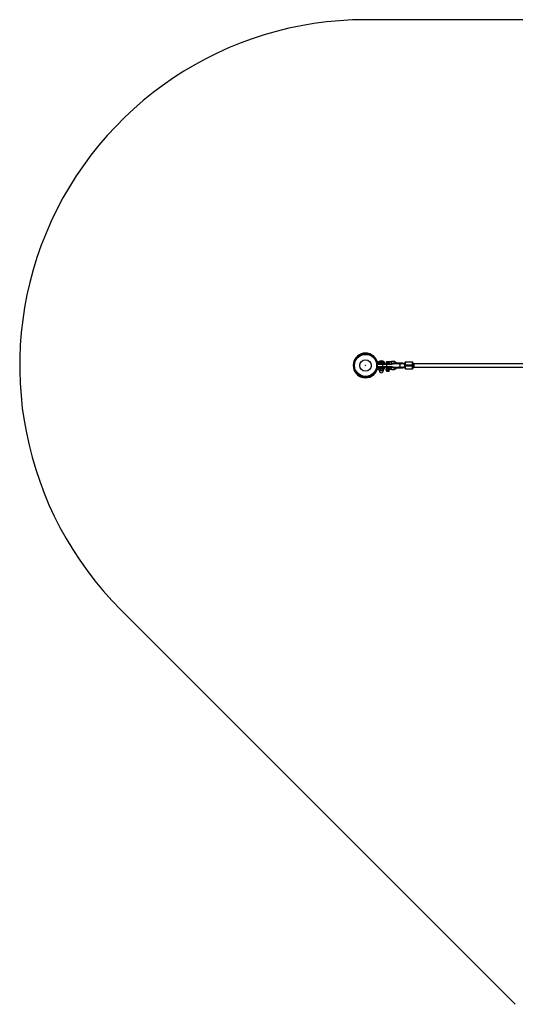
# Model space of a CAD drawing. Units: millimetres. Extents: x -3317 to 3317, y -3318 to 1550.
# Drawn here: x -3317 to -1096, y -2864 to 1550 of the extents above; entities that cross this region are included whole.
import ezdxf

# ---------------------------------------------------------------- set-up
doc = ezdxf.new("R2010")
doc.units = ezdxf.units.MM

msp = doc.modelspace()

# ---------------------------------------------------------------- linework, layer by layer
at = {"color": 7, "linetype": 'Continuous', "lineweight": 25}
for p, q in [((1767.5, 1550), (-1767.5, 1550)), ((-1649.9, 5), (-1715.7, 5)), ((-1712.9, 8), (-1652.9, 8)), ((-1712.2, 10.5), (-1683, 10.5)), ((-1683, 15), (-1709, 15)), ((-1708.9, 16), (-1708.9, 15)), ((-1708.9, 16), (-1684.9, 16)), ((-1701.8, 10), (-1701.8, 8)), ((-1692, 10), (-1701.8, 10)), ((-1692, 8), (-1692, 10)), ((-1691.9, 8), (-1691.9, -8)), ((-1686, 10.5), (-1686, 15)), ((-1685.5, 15), (-1685.5, 10.5)), ((-1685.2, 10.5), (-1685.2, 15)), ((-1684.9, 15), (-1684.9, 16)), ((-1683, 10.5), (-1683, 15)), ((-1675.9, 12.5), (-1675.9, 11.5)), ((-1673.9, 8), (-1673.9, -8)), ((-1672.9, 17), (-1672.9, 16)), ((-1672.9, 17), (-1662.9, 17)), ((-1663.6, 16), (-1672.9, 16)), ((-1662.9, 16), (-1662.9, 17)), ((-1652.9, 16), (-1659.9, 16)), ((-1652.7, 8), (-1650.7, 8)), ((-1649.9, 5), (-1649.9, 4.1)), ((-1644.1, 10.1), (-1644.1, 9.3)), ((-1613.7, 10.1), (-1644.1, 10.1)), ((-1613.7, 9.3), (-1644.1, 9.3)), ((-1604.1, 8), (-1643.7, 8)), ((-1640.9, 8.7), (-1639.7, 8)), ((-1617.3, 10.1), (-1617.3, 9.3)), ((-1599.1, 10.7), (-1613.7, 10.7)), ((-1613.7, 9.3), (-1613.7, 10.1)), ((-1613.7, 9.3), (-1613.7, 9.3)), ((-1613.7, 8.7), (-1608.3, 8.7)), ((-1591.3, 8), (-1603.9, 8)), ((-1603.7, 8), (-1603.4, 8.1)), ((-1600.4, 8.7), (-1599.1, 8.7)), ((-1599.1, 8.7), (-1599.1, 10.7)), ((-1593.1, 8), (-1592.9, 8)), ((-1591.3, 12), (-1591.3, 12)), ((-1591.3, 3), (-1591.3, -3)), ((-1591.3, 3), (-1554.3, 3)), ((-1588.3, 3), (-1588.3, 15)), ((-1557.3, 15), (-1588.3, 15)), ((-1588.3, -3), (-1588.3, 3)), ((-1557.3, 3), (-1557.3, -3)), ((-754.8, 8), (-1554.5, 8)), ((-1554.3, -3), (-1554.3, 3)), ((-1551.3, 0), (-1551.3, 8)), ((-1551.3, 8), (-1551.3, -8)), ((-1551.3, -8), (-1551.3, 0)), ((-1715.7, -5), (-1649.9, -5)), ((-1650.7, -8), (-1712.9, -8)), ((-1683, -10.5), (-1712.2, -10.5)), ((-1709, -15), (-1683, -15)), ((-1706.3, -22.2), (-1706.3, -15.8)), ((-1705.4, -15), (-1705.7, -15.2)), ((-1705.7, -22.8), (-1705.4, -23)), ((-1705.4, -23), (-1688.4, -23)), ((-1701.8, -8), (-1701.8, -10.5)), ((-1699.3, -22.2), (-1699.3, -15.8)), ((-1692, -10.5), (-1692, -8)), ((-1689.9, -22.2), (-1689.9, -15.8)), ((-1688.1, -15.2), (-1688.4, -15)), ((-1688.4, -23), (-1688.1, -22.8)), ((-1687.4, -22.2), (-1687.4, -15.8)), ((-1686, -15), (-1686, -10.5)), ((-1685.5, -10.5), (-1685.5, -15)), ((-1685.2, -10.5), (-1685.2, -15)), ((-1683, -15), (-1683, -10.5)), ((-1675.9, -11.5), (-1675.9, -12.5)), ((-1675.4, -16.5), (-1674.8, -16)), ((-1660.4, -16.5), (-1675.4, -16.5)), ((-1675.4, -21.9), (-1675.4, -16.5)), ((-1675.4, -21.9), (-1674.5, -21.9)), ((-1675.4, -21.9), (-1674.8, -22.4)), ((-1674.8, -16), (-1661, -16)), ((-1674.1, -22.4), (-1674.8, -22.4)), ((-1674.5, -21.9), (-1674.1, -22.4)), ((-1673.7, -22.9), (-1673.7, -25)), ((-1662.6, -25.5), (-1673.2, -25.5)), ((-1672.6, -21.9), (-1669.8, -21.9)), ((-1672.6, -21.9), (-1672.1, -22.4)), ((-1669.8, -22.4), (-1672.1, -22.4)), ((-1671.4, -16), (-1671.6, -16.5)), ((-1671.6, -21.9), (-1671.6, -16.5)), ((-1671.6, -21.9), (-1671.4, -22.4)), ((-1669.8, -21.9), (-1669.8, -22.4)), ((-1666, -21.9), (-1666, -22.4)), ((-1666, -21.9), (-1663.2, -21.9)), ((-1663.7, -22.4), (-1666, -22.4)), ((-1664.4, -16), (-1664.1, -16.5)), ((-1664.1, -21.9), (-1664.4, -22.4)), ((-1664.1, -21.9), (-1664.1, -16.5)), ((-1663.2, -21.9), (-1663.7, -22.4)), ((-1662.1, -25), (-1662.1, -22.9)), ((-1661.3, -21.9), (-1661.7, -22.4)), ((-1661, -22.4), (-1661.7, -22.4)), ((-1661.3, -21.9), (-1660.4, -21.9)), ((-1661, -16), (-1660.4, -16.5)), ((-1661, -22.4), (-1660.4, -21.9)), ((-1660.4, -21.9), (-1660.4, -16.5)), ((-1659.9, -16), (-1652.9, -16)), ((-1649.9, -4.1), (-1649.9, -5)), ((-1644.1, -9.3), (-1644.1, -10.2)), ((-1644.1, -9.3), (-1613.7, -9.3)), ((-1644.1, -10.2), (-1599.1, -10.2)), ((-1643.7, -8), (-1604.1, -8)), ((-1639.7, -8), (-1640.9, -8.8)), ((-1617.3, -10.2), (-1617.3, -9.3)), ((-1608.3, -8.8), (-1613.7, -8.8)), ((-1613.7, -9.3), (-1613.7, -10.2)), ((-1613.7, -10.8), (-1599.1, -10.8)), ((-1603.9, -8), (-1591.3, -8)), ((-1603.7, -8), (-1603.4, -8.1)), ((-1599.1, -8.8), (-1600.4, -8.8)), ((-1599.1, -10.2), (-1599.1, -8.8)), ((-1592.9, -8), (-1593.1, -8)), ((-1554.3, -3), (-1591.3, -3)), ((-1591.3, -12), (-1591.3, -12)), ((-1588.3, -15), (-1588.3, -3)), ((-1588.3, -15), (-1557.3, -15)), ((-1557.3, -15), (-1557.3, -3)), ((-1554.3, -8), (-755.2, -8)), ((-1096.2, -2863.9), (-2863.7, -1095.9))]:
    msp.add_line(p, q, dxfattribs=at)
at = {"color": 8, "linetype": 'Continuous', "lineweight": 25}
for p, q in [((-1700.9, 10), (-1700.9, 10.5)), ((-1699.7, 10), (-1699.7, 10.5)), ((-1694.1, 10), (-1694.1, 10.5)), ((-1692.9, 10.5), (-1692.9, 10)), ((-1661, 12.5), (-1675.9, 12.5)), ((-1675.9, 11.5), (-1661, 11.5)), ((-1614.8, 8.6), (-1615.5, 8)), ((-1557.3, 3), (-1557.3, 14.8)), ((-1661, -11.5), (-1675.9, -11.5)), ((-1675.9, -12.5), (-1661, -12.5)), ((-1662.1, -22.9), (-1673.7, -22.9)), ((-1673.7, -25), (-1662.1, -25)), ((-1615.5, -8), (-1614.8, -8.6))]:
    msp.add_line(p, q, dxfattribs=at)
at = {"color": 7, "linetype": 'Continuous', "lineweight": 25, "flags": 128}
for points in [[(-1617.3, 10.1), (-1617.3, 10.3), (-1617.3, 10.4), (-1617.4, 10.5), (-1617.4, 10.6), (-1617.5, 10.6), (-1617.5, 10.7), (-1617.6, 10.7), (-1617.6, 10.7)], [(-1617.3, 9.3), (-1617.3, 9.2), (-1617.3, 9.1), (-1617.4, 9), (-1617.4, 8.9), (-1617.5, 8.9), (-1617.5, 8.8), (-1617.6, 8.8), (-1617.6, 8.7)], [(-1557.3, 14.8), (-1557.3, 14.8), (-1557.3, 15)], [(-1617.3, -9.3), (-1617.3, -9.2), (-1617.3, -9.1), (-1617.4, -9), (-1617.4, -8.9), (-1617.5, -8.9), (-1617.5, -8.8), (-1617.6, -8.8), (-1617.6, -8.8)], [(-1617.6, -10.8), (-1617.6, -10.7), (-1617.5, -10.7), (-1617.5, -10.6), (-1617.4, -10.6), (-1617.4, -10.5), (-1617.3, -10.4), (-1617.3, -10.3), (-1617.3, -10.2)]]:
    msp.add_lwpolyline(points, dxfattribs=at)
at = {"color": 8, "linetype": 'Continuous', "lineweight": 25, "flags": 128}
for points in [[(-1617.5, 8), (-1617.3, 8), (-1616.4, 7.7), (-1615.5, 7.1), (-1614.8, 6.1), (-1614.2, 4.8), (-1613.7, 3.4), (-1613.4, 1.7), (-1613.3, 0)], [(-1613.3, 0), (-1613.4, -1.7), (-1613.7, -3.4), (-1614.2, -4.8), (-1614.8, -6.1), (-1615.5, -7.1), (-1616.4, -7.7), (-1617.3, -8), (-1617.5, -8)], [(-1596.6, 8), (-1596, 7.9), (-1595.1, 7.4), (-1594.3, 6.6), (-1593.6, 5.5), (-1593, 4.1), (-1592.6, 2.6), (-1592.4, 0.9), (-1592.4, -0.9), (-1592.6, -2.6), (-1593, -4.1), (-1593.6, -5.5), (-1594.3, -6.6), (-1595.1, -7.4), (-1596, -7.9), (-1596.6, -8)]]:
    msp.add_lwpolyline(points, dxfattribs=at)
at = {"color": 7, "linetype": 'Continuous', "lineweight": 25}
for radius in [52, 49.6, 25.9, 0.79]:
    msp.add_circle((-1767.5, 0), radius, dxfattribs=at)
for centre, radius, start, end in [((-1767.5, 0), 1550, 90, 224.9919), ((-1767.5, 0), 55.5, 20.6097, 339.3903), ((-1712.2, 17.5), 7, 226.7341, 270), ((-1712.9, 5), 3, 90, 166.499), ((-1709, 22), 7, 200.6097, 270), ((-1696.9, 0), 20, 53.1301, 126.8699), ((-1700.9, 10.4), 1, 179.9839, 208.6975), ((-1700.9, 11), 1, 210, 270), ((-1692.9, 11), 1, 270, 330), ((-1692.9, 10.4), 1, 331.015, 0.0161), ((-1672.4, 12.5), 3.5, 97.6926, 180), ((-1672.4, 11.5), 3.5, 180, 270), ((-1664.2, 11.3), 3.29, 274.3178, 3.7481), ((-1664.3, 12.7), 3.37, 356.9905, 77.3979), ((-1652.9, 5), 3, 360, 90), ((-1643.5, 10.1), 0.6, 145.1614, 180), ((-1643.5, 9.3), 0.6, 180, 270), ((-1588.3, 12), 3, 90, 180), ((-1588.3, 12), 3, 90, 154.0212), ((-1557.3, 12), 3, 21.51, 90), ((-1712.2, -17.5), 7, 90, 133.2659), ((-1712.9, -5), 3, 193.501, 270), ((-1709, -22), 7, 90, 159.3903), ((-1695.2, -23), 10.1, 180, 260.1612), ((-1698.6, -23), 10.1, 279.8388, 0), ((-1672.4, -11.5), 3.5, 90, 180), ((-1672.4, -12.5), 3.5, 180, 270), ((-1674.2, -22.9), 0.5, 360, 90), ((-1673.2, -25), 0.5, 180, 270), ((-1664.2, -11.3), 3.29, 356.2519, 85.6822), ((-1664.2, -12.7), 3.29, 274.3178, 3.7481), ((-1662.6, -25), 0.5, 270, 360), ((-1661.6, -22.9), 0.5, 90, 180), ((-1652.9, -5), 3, 270, 0), ((-1643.5, -9.3), 0.6, 90, 180), ((-1643.5, -10.2), 0.6, 180, 214.8386), ((-1588.3, -12), 3, 180, 270), ((-1588.3, -12), 3, 180, 270), ((-1557.3, -12), 3, 270, 0)]:
    msp.add_arc(centre, radius, start, end, dxfattribs=at)
at = {"color": 8, "linetype": 'Continuous', "lineweight": 25}
msp.add_arc((-1588.3, 12), 3, 154.0212, 180, dxfattribs=at)
at = {"color": 7, "linetype": 'Continuous', "lineweight": 25}
for points, knots in [([(-1663.6, 16), (-1663.5, 16), (-1663.4, 16), (-1663.2, 16), (-1663.1, 16), (-1663.1, 16)], [0, 0, 0, 0, 0.5, 0.5, 1, 1, 1, 1]), ([(-1663.1, 16), (-1662.6, 16), (-1662.1, 16), (-1661.3, 16), (-1661, 16), (-1660.6, 16), (-1660.4, 16), (-1660.2, 16), (-1660.2, 16), (-1660.1, 16), (-1660, 16), (-1660, 16), (-1659.9, 16), (-1659.9, 16)], [0, 0, 0, 0, 0.5, 0.5, 0.75, 0.75, 0.875, 0.875, 0.9375, 0.9375, 0.96875, 0.96875, 1, 1, 1, 1]), ([(-1659.9, 16), (-1659.9, 16), (-1659.9, 16), (-1660, 15.9), (-1660, 15.8), (-1660.1, 15.6), (-1660.1, 15.5), (-1660.2, 15.3), (-1660.3, 15.1), (-1660.4, 14.8), (-1660.5, 14.7), (-1660.6, 14.3), (-1660.7, 14.1), (-1660.8, 13.7), (-1660.8, 13.4), (-1660.9, 13), (-1660.9, 12.7), (-1661, 12.5)], [0, 0, 0, 0, 0.125, 0.125, 0.25, 0.25, 0.375, 0.375, 0.5, 0.5, 0.625, 0.625, 0.75, 0.75, 0.875, 0.875, 1, 1, 1, 1]), ([(-1661, 12.5), (-1661, 12.3), (-1661, 12.2), (-1661, 11.8), (-1661, 11.7), (-1661, 11.5)], [0, 0, 0, 0, 0.5, 0.5, 1, 1, 1, 1]), ([(-1661, 11.5), (-1660.9, 11.3), (-1660.9, 11), (-1660.8, 10.6), (-1660.8, 10.3), (-1660.7, 9.9), (-1660.6, 9.7), (-1660.5, 9.3), (-1660.4, 9.2), (-1660.3, 8.8), (-1660.2, 8.7), (-1660.1, 8.5), (-1660.1, 8.4), (-1660, 8.2), (-1660, 8.1), (-1659.9, 8), (-1659.9, 8), (-1659.9, 8)], [0, 0, 0, 0, 0.125, 0.125, 0.25, 0.25, 0.375, 0.375, 0.5, 0.5, 0.625, 0.625, 0.75, 0.75, 0.875, 0.875, 1, 1, 1, 1]), ([(-1628.7, 10.7), (-1629, 11.3), (-1630.1, 12.9), (-1632.7, 15.1), (-1636.3, 17.2), (-1639.7, 18.2), (-1643, 18.5), (-1645.5, 18.5), (-1647.8, 18.1), (-1649.6, 17.5), (-1651.4, 16.9), (-1652.4, 16.3), (-1652.9, 16)], [0, 0, 0, 0, 0.065384, 0.219742, 0.36522, 0.522427, 0.612092, 0.725541, 0.794733, 0.872398, 0.93738, 1, 1, 1, 1]), ([(-1652.9, 16), (-1652.9, 16), (-1652.9, 16), (-1652.8, 15.7), (-1652.8, 15.5), (-1652.6, 15), (-1652.6, 14.9), (-1652.5, 14.4), (-1652.4, 14.2), (-1652.3, 13.6), (-1652.2, 13.3), (-1652, 12.7), (-1651.9, 12.3), (-1651.7, 11.7), (-1651.6, 11.3), (-1651.5, 10.7), (-1651.4, 10.4), (-1651.2, 9.8), (-1651.2, 9.6), (-1651.1, 9.1), (-1651, 9), (-1650.9, 8.5), (-1650.8, 8.3), (-1650.8, 8), (-1650.7, 8), (-1650.7, 8)], [0, 0, 0, 0, 0.125, 0.125, 0.25, 0.25, 0.3125, 0.3125, 0.375, 0.375, 0.4375, 0.4375, 0.5, 0.5, 0.5625, 0.5625, 0.625, 0.625, 0.6875, 0.6875, 0.75, 0.75, 0.875, 0.875, 1, 1, 1, 1]), ([(-1650.7, 8), (-1650.1, 8.4), (-1649, 9), (-1647.5, 9.8), (-1645.9, 10.3), (-1644.8, 10.4), (-1644, 10.4)], [0, 0, 0, 0, 0.3071368, 0.548239, 0.7012741, 1, 1, 1, 1]), ([(-1649.9, 5), (-1649.3, 5.7), (-1648, 6.9), (-1645.8, 7.9), (-1644.3, 7.9), (-1643.7, 7.9)], [0, 0, 0, 0, 0.368719, 0.747881, 1, 1, 1, 1]), ([(-1643.7, 7.9), (-1644, 7.9), (-1645.2, 8), (-1647.3, 7.3), (-1649.1, 6.2), (-1649.7, 5.2), (-1649.8, 5)], [0, 0, 0, 0, 0.130987, 0.511373, 0.891758, 1, 1, 1, 1]), ([(-1643.5, 8.7), (-1643.5, 8.7), (-1643.6, 8.7), (-1643.3, 8.7), (-1642.4, 8.7), (-1640.8, 8.7), (-1638.6, 8.7), (-1635.9, 8.7), (-1632.9, 8.7), (-1629.7, 8.7), (-1627.6, 8.7), (-1626.6, 8.7)], [0, 0, 0, 0, 0.000776, 0.117201, 0.240601, 0.36913, 0.500388, 0.631645, 0.760175, 0.883574, 1, 1, 1, 1]), ([(-1643.5, 10.7), (-1643.5, 10.7), (-1641.7, 10.7), (-1635.4, 10.7), (-1631.1, 10.7), (-1626.6, 10.7)], [0, 0, 0, 0, 0.5, 0.5, 1, 1, 1, 1]), ([(-1613.7, 10.7), (-1613.8, 10.7), (-1614.2, 10.7), (-1614.6, 10.7), (-1615.1, 10.7), (-1615.7, 10.7), (-1616.5, 10.7), (-1617.2, 10.7), (-1617.6, 10.7), (-1617.6, 10.7)], [0, 0, 0, 0, 0.125011, 0.250008, 0.348496, 0.500014, 0.771787, 0.938454, 1, 1, 1, 1]), ([(-1614.5, 8), (-1614.5, 8.1), (-1614.6, 8.4), (-1614.7, 8.5), (-1614.8, 8.6)], [0, 0, 0, 0, 0.230754, 1, 1, 1, 1]), ([(-1613.7, 10.2), (-1613.7, 10.2), (-1613.7, 10.2), (-1613.7, 10.3), (-1613.7, 10.3), (-1613.7, 10.4), (-1613.7, 10.5), (-1613.7, 10.5), (-1613.7, 10.6), (-1613.7, 10.6), (-1613.7, 10.7), (-1613.7, 10.7), (-1613.7, 10.7), (-1613.7, 10.7), (-1613.7, 10.7)], [0, 0, 0, 0, 0.055216, 0.111763, 0.170088, 0.230598, 0.29365, 0.359559, 0.428593, 0.500978, 0.617675, 0.750141, 0.859699, 1, 1, 1, 1]), ([(-1612.4, 10.7), (-1612.4, 10.7), (-1612.6, 10.7), (-1612.7, 10.7), (-1612.8, 10.7), (-1613, 10.7), (-1613.1, 10.6), (-1613.3, 10.6), (-1613.4, 10.5), (-1613.5, 10.4), (-1613.6, 10.4), (-1613.7, 10.3), (-1613.7, 10.2), (-1613.7, 10.2), (-1613.7, 10.2)], [0, 0, 0, 0, 0.1068893, 0.2098899, 0.3092441, 0.4052214, 0.4981211, 0.6320182, 0.7482695, 0.8151934, 0.8738833, 0.9201761, 0.9614274, 1, 1, 1, 1]), ([(-1613.7, 8.7), (-1613.7, 8.7), (-1613.7, 8.8), (-1613.7, 8.8), (-1613.7, 8.8), (-1613.7, 8.8), (-1613.7, 8.9), (-1613.7, 9), (-1613.7, 9.1), (-1613.7, 9.2), (-1613.7, 9.3), (-1613.7, 9.3)], [0, 0, 0, 0, 0.096727, 0.179842, 0.249301, 0.382163, 0.499226, 0.640651, 0.769576, 0.888336, 1, 1, 1, 1]), ([(-1613.7, 9.3), (-1613.7, 9.3), (-1613.7, 9.3), (-1613.7, 9.2), (-1613.6, 9.2), (-1613.6, 9.1), (-1613.5, 9.1), (-1613.4, 9), (-1613.3, 8.9), (-1613.1, 8.8), (-1612.8, 8.8), (-1612.5, 8.8), (-1612.4, 8.7)], [0, 0, 0, 0, 0.028804, 0.058723, 0.090852, 0.126082, 0.18467, 0.251958, 0.368356, 0.502725, 0.740962, 1, 1, 1, 1]), ([(-1608.3, 8.7), (-1608.2, 8.7), (-1607.9, 8.7), (-1607.6, 8.7), (-1607.3, 8.7), (-1607, 8.7), (-1606.7, 8.6), (-1606.3, 8.6), (-1606, 8.5), (-1605.5, 8.4), (-1605, 8.3), (-1604.5, 8.2), (-1604.1, 8), (-1604, 8)], [0, 0, 0, 0, 0.0744882, 0.1485881, 0.2223338, 0.2957604, 0.3689031, 0.4417977, 0.5144801, 0.6399484, 0.7625432, 0.8824828, 1, 1, 1, 1]), ([(-1604, 8), (-1603.9, 8), (-1603.7, 8.1), (-1603.5, 8.2), (-1603.2, 8.3), (-1603, 8.3), (-1602.7, 8.4), (-1602.5, 8.5), (-1602.1, 8.6), (-1601.8, 8.6), (-1601.3, 8.7), (-1600.8, 8.7), (-1600.5, 8.7), (-1600.4, 8.7)], [0, 0, 0, 0, 0.070539, 0.141143, 0.211863, 0.28275, 0.353854, 0.425224, 0.496911, 0.62249, 0.748024, 0.873774, 1, 1, 1, 1]), ([(-1591.3, 12), (-1591.3, 12), (-1591.3, 11.1), (-1591.3, 7.7), (-1591.3, 5.4), (-1591.3, 3)], [0, 0, 0, 0, 0.5, 0.5, 1, 1, 1, 1]), ([(-1591.3, 8), (-1591.3, 8.5), (-1591.3, 9.4), (-1591.3, 10.6), (-1591.3, 11.7), (-1591.3, 11.9), (-1591.3, 12)], [0, 0, 0, 0, 0.199075, 0.409941, 0.616426, 1, 1, 1, 1]), ([(-1554.3, 3), (-1554.3, 3.8), (-1554.3, 5.2), (-1554.4, 7.9), (-1554.6, 10.3), (-1555, 12.3), (-1555.5, 13.5), (-1556.3, 14.4), (-1557, 14.6), (-1557.3, 14.8)], [0, 0, 0, 0, 0.14901, 0.288763, 0.546827, 0.667932, 0.784018, 0.894825, 1, 1, 1, 1]), ([(-1706.3, -15.8), (-1705.8, -15.5), (-1705.2, -15.3), (-1704, -15.1), (-1703.4, -15), (-1702.8, -15)], [0, 0, 0, 0, 0.5, 0.5, 1, 1, 1, 1]), ([(-1706.3, -15.8), (-1706.1, -15.5), (-1705.9, -15.3), (-1705.7, -15.2), (-1705.7, -15.2)], [0, 0, 0, 0, 0.879439, 1, 1, 1, 1]), ([(-1706.3, -22.2), (-1705.8, -22.5), (-1705.2, -22.7), (-1704, -22.9), (-1703.4, -23), (-1702.8, -23)], [0, 0, 0, 0, 0.5, 0.5, 1, 1, 1, 1]), ([(-1705.7, -22.8), (-1705.7, -22.8), (-1705.9, -22.7), (-1706.2, -22.5), (-1706.3, -22.2)], [0, 0, 0, 0, 0.166902, 1, 1, 1, 1]), ([(-1702.8, -15), (-1702.5, -15), (-1702.2, -15), (-1701.6, -15.1), (-1701.3, -15.1), (-1700.5, -15.3), (-1699.9, -15.5), (-1699.3, -15.8)], [0, 0, 0, 0, 0.25, 0.25, 0.5, 0.5, 1, 1, 1, 1]), ([(-1702.8, -23), (-1702.5, -23), (-1702.2, -23), (-1701.6, -22.9), (-1701.3, -22.9), (-1700.5, -22.7), (-1699.9, -22.5), (-1699.3, -22.2)], [0, 0, 0, 0, 0.25, 0.25, 0.5, 0.5, 1, 1, 1, 1]), ([(-1694.6, -15), (-1695, -15), (-1695.4, -15), (-1696.2, -15.1), (-1696.6, -15.1), (-1697.8, -15.3), (-1698.5, -15.5), (-1699.3, -15.8)], [0, 0, 0, 0, 0.25, 0.25, 0.5, 0.5, 1, 1, 1, 1]), ([(-1699.3, -22.2), (-1698.5, -22.5), (-1697.8, -22.7), (-1696.2, -22.9), (-1695.4, -23), (-1694.6, -23)], [0, 0, 0, 0, 0.5, 0.5, 1, 1, 1, 1]), ([(-1689.9, -15.8), (-1690.6, -15.5), (-1691.4, -15.3), (-1693, -15.1), (-1693.8, -15), (-1694.6, -15)], [0, 0, 0, 0, 0.5, 0.5, 1, 1, 1, 1]), ([(-1694.6, -23), (-1694.2, -23), (-1693.8, -23), (-1693, -22.9), (-1692.6, -22.9), (-1691.4, -22.7), (-1690.6, -22.5), (-1689.9, -22.2)], [0, 0, 0, 0, 0.25, 0.25, 0.5, 0.5, 1, 1, 1, 1]), ([(-1688.7, -15), (-1688.8, -15), (-1688.9, -15), (-1689.1, -15.1), (-1689.2, -15.1), (-1689.5, -15.3), (-1689.7, -15.5), (-1689.9, -15.8)], [0, 0, 0, 0, 0.25, 0.25, 0.5, 0.5, 1, 1, 1, 1]), ([(-1689.9, -22.2), (-1689.7, -22.5), (-1689.5, -22.7), (-1689.1, -22.9), (-1688.9, -23), (-1688.7, -23)], [0, 0, 0, 0, 0.5, 0.5, 1, 1, 1, 1]), ([(-1687.4, -15.8), (-1687.6, -15.5), (-1687.8, -15.3), (-1688.2, -15.1), (-1688.5, -15), (-1688.7, -15)], [0, 0, 0, 0, 0.5, 0.5, 1, 1, 1, 1]), ([(-1688.7, -23), (-1688.6, -23), (-1688.5, -23), (-1688.2, -22.9), (-1688.1, -22.9), (-1687.8, -22.7), (-1687.6, -22.5), (-1687.4, -22.2)], [0, 0, 0, 0, 0.25, 0.25, 0.5, 0.5, 1, 1, 1, 1]), ([(-1674.5, -21.9), (-1674.4, -21.9), (-1674.4, -21.9), (-1674.2, -21.9), (-1674.1, -21.9), (-1674.1, -21.9), (-1674, -21.9), (-1673.9, -21.9), (-1673.7, -21.9), (-1673.5, -21.9), (-1673.3, -21.9), (-1673.2, -21.9), (-1673.1, -21.9), (-1673, -21.9), (-1672.9, -21.9), (-1672.8, -21.9), (-1672.7, -21.9), (-1672.6, -21.9), (-1672.6, -21.9)], [0, 0, 0, 0, 0.0625085, 0.12501, 0.1875139, 0.2187667, 0.2500196, 0.312524, 0.3750256, 0.5000367, 0.6250281, 0.6875208, 0.7500169, 0.7812659, 0.8125148, 0.8750105, 0.9375027, 1, 1, 1, 1]), ([(-1672.1, -22.4), (-1672.2, -22.4), (-1672.3, -22.4), (-1672.5, -22.4), (-1672.8, -22.4), (-1673.2, -22.4), (-1673.6, -22.4), (-1673.8, -22.4), (-1674, -22.4), (-1674, -22.4), (-1674.1, -22.4)], [0, 0, 0, 0, 0.060431, 0.12171, 0.246144, 0.499963, 0.753819, 0.87827, 0.939553, 1, 1, 1, 1]), ([(-1669.8, -21.9), (-1669.7, -21.9), (-1669.6, -21.9), (-1669.3, -21.9), (-1669.1, -21.9), (-1669, -21.9), (-1668.8, -21.9), (-1668.6, -21.9), (-1668.3, -21.9), (-1667.9, -21.9), (-1667.5, -21.9), (-1667.2, -21.9), (-1667, -21.9), (-1666.8, -21.9), (-1666.7, -21.9), (-1666.5, -21.9), (-1666.2, -21.9), (-1666.1, -21.9), (-1666, -21.9)], [0, 0, 0, 0, 0.0625085, 0.12501, 0.1875139, 0.2187667, 0.2500196, 0.312524, 0.3750256, 0.5000367, 0.6250281, 0.6875208, 0.7500169, 0.7812659, 0.8125148, 0.8750105, 0.9375027, 1, 1, 1, 1]), ([(-1666, -22.4), (-1666.1, -22.4), (-1666.2, -22.4), (-1666.5, -22.4), (-1667.1, -22.4), (-1667.9, -22.4), (-1668.7, -22.4), (-1669.3, -22.4), (-1669.6, -22.4), (-1669.7, -22.4), (-1669.8, -22.4)], [0, 0, 0, 0, 0.060431, 0.12171, 0.246144, 0.499963, 0.753819, 0.87827, 0.939553, 1, 1, 1, 1]), ([(-1661.7, -22.4), (-1661.8, -22.4), (-1661.8, -22.4), (-1661.9, -22.4), (-1662.2, -22.4), (-1662.6, -22.4), (-1663, -22.4), (-1663.3, -22.4), (-1663.5, -22.4), (-1663.6, -22.4), (-1663.7, -22.4)], [0, 0, 0, 0, 0.0604308, 0.12171, 0.246144, 0.4999626, 0.7538193, 0.8782698, 0.9395532, 1, 1, 1, 1]), ([(-1663.2, -21.9), (-1663.2, -21.9), (-1663.1, -21.9), (-1663, -21.9), (-1662.9, -21.9), (-1662.8, -21.9), (-1662.7, -21.9), (-1662.6, -21.9), (-1662.5, -21.9), (-1662.3, -21.9), (-1662.1, -21.9), (-1661.9, -21.9), (-1661.8, -21.9), (-1661.7, -21.9), (-1661.6, -21.9), (-1661.5, -21.9), (-1661.4, -21.9), (-1661.3, -21.9), (-1661.3, -21.9)], [0, 0, 0, 0, 0.0625085, 0.12501, 0.1875139, 0.2187667, 0.2500196, 0.312524, 0.3750256, 0.5000367, 0.6250281, 0.6875208, 0.7500169, 0.7812659, 0.8125148, 0.8750105, 0.9375027, 1, 1, 1, 1]), ([(-1659.9, -16), (-1659.9, -16), (-1660, -16), (-1660.4, -16), (-1660.8, -16), (-1661.1, -16)], [0, 0, 0, 0, 0.053703, 0.107405, 1, 1, 1, 1]), ([(-1659.9, -8), (-1659.9, -8), (-1659.9, -8), (-1660, -8.1), (-1660, -8.2), (-1660.1, -8.4), (-1660.1, -8.5), (-1660.2, -8.7), (-1660.3, -8.9), (-1660.4, -9.2), (-1660.5, -9.3), (-1660.6, -9.7), (-1660.7, -9.9), (-1660.8, -10.3), (-1660.8, -10.6), (-1660.9, -11), (-1660.9, -11.3), (-1661, -11.5)], [0, 0, 0, 0, 0.125, 0.125, 0.25, 0.25, 0.375, 0.375, 0.5, 0.5, 0.625, 0.625, 0.75, 0.75, 0.875, 0.875, 1, 1, 1, 1]), ([(-1661, -11.5), (-1661, -11.7), (-1661, -11.8), (-1661, -12.2), (-1661, -12.3), (-1661, -12.5)], [0, 0, 0, 0, 0.5, 0.5, 1, 1, 1, 1]), ([(-1661, -12.5), (-1660.9, -12.7), (-1660.9, -13), (-1660.8, -13.4), (-1660.8, -13.7), (-1660.7, -14.1), (-1660.6, -14.3), (-1660.5, -14.7), (-1660.4, -14.8), (-1660.3, -15.2), (-1660.2, -15.3), (-1660.1, -15.5), (-1660.1, -15.6), (-1660, -15.8), (-1660, -15.9), (-1659.9, -16), (-1659.9, -16), (-1659.9, -16)], [0, 0, 0, 0, 0.125, 0.125, 0.25, 0.25, 0.375, 0.375, 0.5, 0.5, 0.625, 0.625, 0.75, 0.75, 0.875, 0.875, 1, 1, 1, 1]), ([(-1652.9, -16), (-1652.9, -16), (-1652.9, -16), (-1652.8, -15.7), (-1652.8, -15.5), (-1652.6, -15), (-1652.6, -14.9), (-1652.5, -14.4), (-1652.4, -14.2), (-1652.3, -13.6), (-1652.2, -13.3), (-1652, -12.7), (-1651.9, -12.3), (-1651.7, -11.7), (-1651.6, -11.3), (-1651.5, -10.7), (-1651.4, -10.4), (-1651.2, -9.8), (-1651.2, -9.6), (-1651.1, -9.1), (-1651, -9), (-1650.9, -8.5), (-1650.8, -8.3), (-1650.8, -8), (-1650.7, -8), (-1650.7, -8)], [0, 0, 0, 0, 0.125, 0.125, 0.25, 0.25, 0.3125, 0.3125, 0.375, 0.375, 0.4375, 0.4375, 0.5, 0.5, 0.5625, 0.5625, 0.625, 0.625, 0.6875, 0.6875, 0.75, 0.75, 0.875, 0.875, 1, 1, 1, 1]), ([(-1652.9, -16), (-1652.5, -16.2), (-1651.7, -16.7), (-1650.5, -17.2), (-1648.9, -17.7), (-1647.1, -18.2), (-1645.2, -18.5), (-1643.6, -18.5), (-1642.1, -18.5), (-1640.6, -18.3), (-1638.9, -17.9), (-1636.9, -17.3), (-1634.8, -16.3), (-1632.8, -15.1), (-1630.9, -13.5), (-1629.5, -12), (-1628.8, -11.1), (-1628.6, -10.8)], [0, 0, 0, 0, 0.050562, 0.09627, 0.151536, 0.233321, 0.298222, 0.363852, 0.412308, 0.459771, 0.530933, 0.605153, 0.687964, 0.779483, 0.871384, 0.954611, 1, 1, 1, 1]), ([(-1644, -10.4), (-1644.4, -10.4), (-1645.1, -10.4), (-1646.2, -10.2), (-1647.4, -9.8), (-1648.9, -9), (-1650.1, -8.4), (-1650.7, -8)], [0, 0, 0, 0, 0.1599381, 0.2973705, 0.4500019, 0.6910429, 1, 1, 1, 1]), ([(-1643.7, -7.9), (-1644, -7.9), (-1645.2, -8), (-1647.3, -7.3), (-1649.1, -6.2), (-1649.7, -5.2), (-1649.9, -4.9)], [0, 0, 0, 0, 0.131613, 0.505749, 0.879886, 1, 1, 1, 1]), ([(-1649.9, -5), (-1649.3, -5.6), (-1648.1, -6.9), (-1645.8, -7.9), (-1644.3, -7.9), (-1643.7, -7.9)], [0, 0, 0, 0, 0.37406, 0.751623, 1, 1, 1, 1]), ([(-1626.6, -8.8), (-1627.6, -8.8), (-1629.7, -8.8), (-1632.9, -8.8), (-1635.9, -8.8), (-1638.6, -8.8), (-1640.8, -8.8), (-1642.4, -8.8), (-1643.3, -8.8), (-1643.6, -8.8), (-1643.5, -8.8), (-1643.5, -8.8)], [0, 0, 0, 0, 0.116426, 0.239825, 0.368355, 0.499612, 0.63087, 0.759399, 0.882799, 0.999224, 1, 1, 1, 1]), ([(-1643.5, -10.8), (-1643.5, -10.8), (-1643.6, -10.8), (-1643.3, -10.8), (-1642.4, -10.8), (-1640.8, -10.8), (-1638.6, -10.8), (-1635.9, -10.8), (-1632.9, -10.8), (-1629.7, -10.8), (-1627.6, -10.8), (-1626.6, -10.8)], [0, 0, 0, 0, 0.000776, 0.117201, 0.240601, 0.36913, 0.500388, 0.631645, 0.760175, 0.883574, 1, 1, 1, 1]), ([(-1614.5, -8), (-1614.5, -8.1), (-1614.6, -8.4), (-1614.7, -8.5), (-1614.8, -8.6)], [0, 0, 0, 0, 0.230602, 1, 1, 1, 1]), ([(-1612.4, -8.8), (-1612.4, -8.8), (-1612.6, -8.8), (-1612.7, -8.8), (-1612.8, -8.8), (-1613, -8.8), (-1613.1, -8.9), (-1613.3, -8.9), (-1613.4, -9), (-1613.5, -9.1), (-1613.6, -9.1), (-1613.7, -9.2), (-1613.7, -9.3), (-1613.7, -9.3), (-1613.7, -9.3)], [0, 0, 0, 0, 0.106922, 0.209939, 0.309293, 0.405254, 0.498122, 0.632051, 0.748268, 0.815188, 0.873882, 0.920171, 0.961422, 1, 1, 1, 1]), ([(-1613.7, -9.3), (-1613.7, -9.3), (-1613.7, -9.2), (-1613.7, -9), (-1613.7, -8.9), (-1613.7, -8.8), (-1613.7, -8.8), (-1613.7, -8.8)], [0, 0, 0, 0, 0.2438306, 0.2438306, 0.4938306, 0.4938306, 0.9938306, 0.9938306, 0.9938306, 0.9938306]), ([(-1613.7, -10.8), (-1613.7, -10.8), (-1613.7, -10.7), (-1613.7, -10.7), (-1613.7, -10.7), (-1613.7, -10.7), (-1613.7, -10.6), (-1613.7, -10.5), (-1613.7, -10.4), (-1613.7, -10.3), (-1613.7, -10.2), (-1613.7, -10.2)], [0, 0, 0, 0, 0.096698, 0.179814, 0.249304, 0.382164, 0.499236, 0.640648, 0.769568, 0.88833, 1, 1, 1, 1]), ([(-1613.7, -10.2), (-1613.7, -10.2), (-1613.7, -10.2), (-1613.7, -10.3), (-1613.7, -10.4), (-1613.7, -10.4), (-1613.7, -10.5), (-1613.6, -10.6), (-1613.6, -10.7), (-1613.6, -10.7), (-1613.5, -10.7), (-1613.5, -10.8)], [0, 0, 0, 0, 0.0604, 0.121923, 0.185176, 0.250721, 0.368729, 0.500867, 0.64073, 0.806971, 1, 1, 1, 1]), ([(-1604, -8), (-1604.1, -8), (-1604.3, -8.1), (-1604.5, -8.2), (-1604.8, -8.3), (-1605.1, -8.3), (-1605.4, -8.4), (-1605.7, -8.5), (-1606.1, -8.6), (-1606.6, -8.6), (-1607.1, -8.7), (-1607.7, -8.7), (-1608.1, -8.7), (-1608.3, -8.8)], [0, 0, 0, 0, 0.06685, 0.134465, 0.20289, 0.272169, 0.342344, 0.413456, 0.485542, 0.612828, 0.740872, 0.869867, 1, 1, 1, 1]), ([(-1600.4, -8.8), (-1600.4, -8.8), (-1600.6, -8.7), (-1600.9, -8.7), (-1601.2, -8.7), (-1601.4, -8.7), (-1601.7, -8.7), (-1601.9, -8.6), (-1602.3, -8.5), (-1602.7, -8.4), (-1603.1, -8.3), (-1603.5, -8.2), (-1603.8, -8), (-1604, -8)], [0, 0, 0, 0, 0.072175, 0.14417, 0.216031, 0.287808, 0.359549, 0.431303, 0.503118, 0.628306, 0.75267, 0.876478, 1, 1, 1, 1]), ([(-1599.1, -10.8), (-1599.1, -10.8), (-1599.1, -10.7), (-1599.1, -10.7), (-1599.1, -10.7), (-1599.1, -10.7), (-1599.1, -10.7), (-1599.1, -10.6), (-1599.1, -10.5), (-1599.1, -10.4), (-1599.1, -10.3), (-1599.1, -10.2), (-1599.1, -10.2)], [0, 0, 0, 0, 0.080839, 0.150767, 0.209786, 0.257895, 0.400973, 0.526404, 0.654453, 0.775244, 0.889965, 1, 1, 1, 1]), ([(-1591.3, -3), (-1591.3, -5.4), (-1591.3, -7.7), (-1591.3, -11.1), (-1591.3, -12), (-1591.3, -12)], [0, 0, 0, 0, 0.5, 0.5, 1, 1, 1, 1]), ([(-1554.3, -12), (-1554.3, -12), (-1554.3, -11.1), (-1554.3, -7.7), (-1554.3, -5.4), (-1554.3, -3)], [0, 0, 0, 0, 0.5, 0.5, 1, 1, 1, 1])]:
    msp.add_open_spline(points, degree=3, knots=knots, dxfattribs=at)
for points in [[(-1626.6, 10.7), (-1623.4, 10.7), (-1620.3, 10.7), (-1617.6, 10.7)], [(-1617.6, 8.7), (-1620.3, 8.7), (-1623.4, 8.7), (-1626.6, 8.7)], [(-1613.7, 8.7), (-1614.9, 8.7), (-1616.2, 8.7), (-1617.6, 8.7)], [(-1613.7, 10.1), (-1613.7, 10.2), (-1613.7, 10.2), (-1613.7, 10.2)], [(-1626.6, -8.8), (-1623.4, -8.8), (-1620.3, -8.8), (-1617.6, -8.8)], [(-1617.6, -10.8), (-1620.3, -10.8), (-1623.4, -10.8), (-1626.6, -10.8)], [(-1617.6, -8.8), (-1616.2, -8.8), (-1614.9, -8.8), (-1613.7, -8.8)], [(-1617.6, -10.8), (-1616.2, -10.8), (-1614.9, -10.8), (-1613.7, -10.8)], [(-1613.7, -9.3), (-1613.7, -9.3), (-1613.7, -9.3), (-1613.7, -9.3)], [(-1613.7, -10.2), (-1613.7, -10.2), (-1613.7, -10.2), (-1613.7, -10.2)]]:
    msp.add_open_spline(points, degree=3, dxfattribs=at)
at = {"color": 8, "linetype": 'Continuous', "lineweight": 25}
for points, knots in [([(-1613.7, 8.7), (-1613.7, 8.7), (-1613.7, 8.6), (-1613.7, 8.3), (-1613.7, 8), (-1613.7, 8)], [0, 0, 0, 0, 0.477564, 0.955128, 1, 1, 1, 1]), ([(-1591.3, -12), (-1591.3, -11.9), (-1591.3, -11.7), (-1591.3, -10.6), (-1591.3, -9.4), (-1591.3, -8.5), (-1591.3, -8)], [0, 0, 0, 0, 0.383574, 0.590059, 0.800925, 1, 1, 1, 1])]:
    msp.add_open_spline(points, degree=3, knots=knots, dxfattribs=at)

doc.saveas('drawing.dxf')
